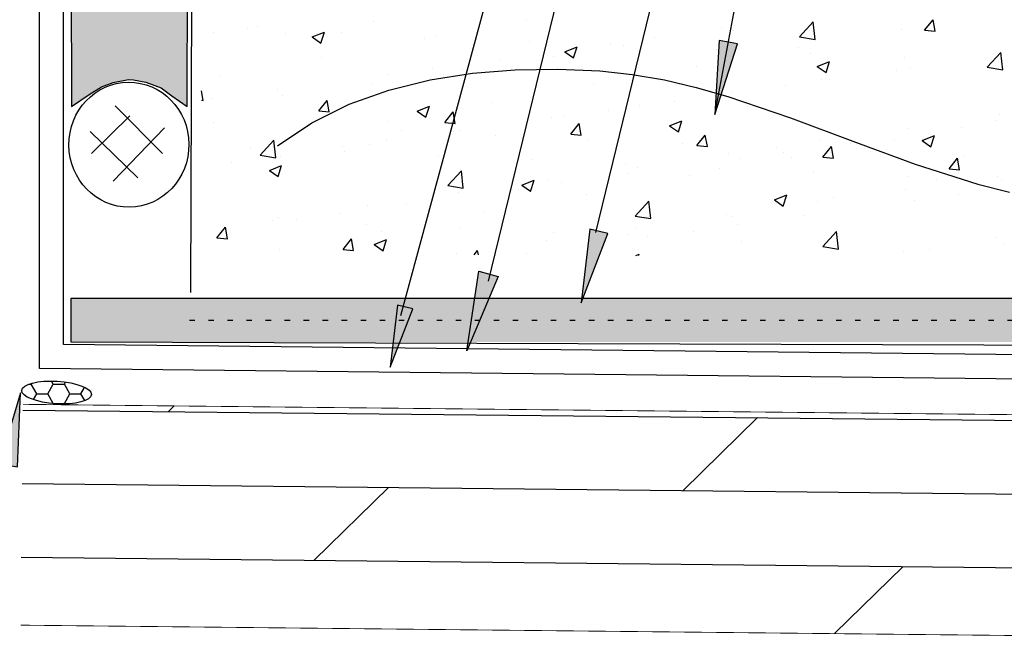
# Model space of a CAD drawing. Extents: x -34.2 to 29, y 5.4 to 82.3.
# Drawn here: x -13.1 to 5, y 22.6 to 34.1 of the extents above; entities that cross this region are included whole.
import ezdxf

# ---------------------------------------------------------------- set-up
doc = ezdxf.new("R2010")
doc.units = 0
doc.header["$MEASUREMENT"] = 0
doc.linetypes.add('DOT', pattern=[0.25, 0, -0.25])

# ---------------------------------------------------------------- blocks, each defined once
blk = doc.blocks.new('LONGARROW')
at = {"linetype": 'Continuous'}
blk.add_hatch(color=7, dxfattribs=at).paths.add_polyline_path([(0, 0), (2, -0.25), (2, 0.25)])
at = {"color": 0, "linetype": 'Continuous'}
blk.add_lwpolyline([(0, 0), (2, -0.25), (2, 0.25)], close=True, dxfattribs=at)

msp = doc.modelspace()

# ---------------------------------------------------------------- hatches: boundary and pattern name
msp.add_hatch(color=2).paths.add_polyline_path([(-10.008, 32.516), (-10.002, 34.869), (-12.145, 34.875), (-12.139, 32.522), (-11.81, 32.742), (-11.584, 32.88), (-11.37, 32.961), (-11.086, 33.018), (-10.996, 33.012), (-10.77, 32.968), (-10.486, 32.861), (-10.292, 32.717)])
at = {"linetype": 'Continuous'}
msp.add_hatch(color=4, dxfattribs=at).paths.add_polyline_path([(-12.143, 28.988), (20.021, 28.988), (20.01, 27.835), (19.173, 27.51), (20.666, 26.811), (20.021, 26.731), (9.875, 26.906), (8.413, 28.182), (-12.143, 28.182)])

# ---------------------------------------------------------------- linework, layer by layer
at = {"color": 1}
for p, q in [((-12.728, 27.693), (-12.728, 61.552)), ((8.296, 27.471), (-12.728, 27.693))]:
    msp.add_line(p, q, dxfattribs=at)
at = {"color": 5}
for p, q in [((-12.285, 28.14), (-12.285, 61.484)), ((8.37, 27.919), (-12.285, 28.14))]:
    msp.add_line(p, q, dxfattribs=at)
at = {"color": 7, "linetype": 'Continuous'}
msp.add_line((-2.491, 30.198), (2.53, 50.822), dxfattribs=at)
at = {"color": 7}
msp.add_line((-9.93, 34.938), (-9.95, 29.097), dxfattribs=at)
at = {"linetype": 'Continuous'}
for p, q in [((-6.574, 34.075), (-6.574, 34.075)), ((-3.76, 34.108), (-3.76, 34.108)), ((1.26, 33.802), (1.512, 34.077)), ((1.547, 33.755), (1.512, 34.077)), ((3.561, 33.923), (3.717, 34.117)), ((3.754, 33.905), (3.717, 34.117)), ((-9.523, 33.884), (-9.523, 33.884)), ((-8.894, 33.953), (-8.894, 33.953)), ((-8.713, 33.996), (-8.713, 33.996)), ((-7.709, 33.799), (-7.483, 33.89)), ((-7.549, 33.686), (-7.483, 33.89)), ((-0.185, 33.953), (-0.185, 33.953)), ((0.04, 33.91), (0.04, 33.911)), ((3.133, 33.94), (3.133, 33.94)), ((3.561, 33.923), (3.754, 33.905)), ((-8.208, 33.858), (-8.208, 33.858)), ((-7.709, 33.799), (-7.549, 33.686)), ((-7.168, 33.876), (-7.168, 33.876)), ((-5.647, 33.769), (-5.646, 33.769)), ((-5.441, 33.8), (-5.441, 33.8)), ((-3.715, 33.723), (-3.715, 33.723)), ((-1.41, 33.784), (-1.41, 33.784)), ((1.26, 33.802), (1.547, 33.755)), ((-3.061, 33.528), (-2.835, 33.619)), ((-3.061, 33.528), (-2.901, 33.414)), ((-2.901, 33.414), (-2.835, 33.619)), ((-2.22, 33.673), (-2.22, 33.673)), ((-1.988, 33.647), (-1.988, 33.647)), ((-1.64, 33.656), (-1.64, 33.656)), ((-0.262, 33.571), (-0.262, 33.571)), ((1.247, 33.601), (1.247, 33.601)), ((-7.533, 33.43), (-7.533, 33.43)), ((-4.262, 33.391), (-4.262, 33.391)), ((-3.273, 33.44), (-3.273, 33.44)), ((1.465, 33.494), (1.465, 33.494)), ((1.586, 33.257), (1.813, 33.348)), ((1.747, 33.143), (1.813, 33.348)), ((3.191, 33.418), (3.191, 33.418)), ((4.711, 33.241), (4.963, 33.516)), ((4.918, 33.341), (4.918, 33.341)), ((4.999, 33.194), (4.963, 33.516)), ((4.975, 33.492), (4.975, 33.492)), ((-5.487, 33.222), (-5.487, 33.222)), ((-4.934, 33.201), (-4.934, 33.201)), ((-0.639, 33.262), (-0.639, 33.262)), ((1.586, 33.257), (1.747, 33.143)), ((3.041, 33.179), (3.041, 33.179)), ((3.295, 33.238), (3.295, 33.238)), ((4.711, 33.241), (4.999, 33.194)), ((-9.419, 33.091), (-9.419, 33.091)), ((-6.297, 33.11), (-6.297, 33.11)), ((1.661, 33.021), (1.661, 33.021)), ((1.816, 33.01), (1.816, 33.01)), ((-9.715, 32.632), (-9.746, 32.806)), ((-8.339, 32.829), (-8.339, 32.829)), ((-6.614, 32.947), (-6.614, 32.947)), ((-2.525, 32.923), (-2.525, 32.923)), ((1.007, 32.899), (1.007, 32.899)), ((-9.746, 32.635), (-9.715, 32.632)), ((-9.564, 32.66), (-9.564, 32.66)), ((-8.247, 32.73), (-8.247, 32.73)), ((-7.589, 32.437), (-7.433, 32.632)), ((-7.396, 32.419), (-7.433, 32.632)), ((-1.036, 32.617), (-1.036, 32.617)), ((0.001, 32.783), (0.001, 32.783)), ((-7.589, 32.437), (-7.396, 32.419)), ((-5.779, 32.435), (-5.552, 32.526)), ((-5.779, 32.435), (-5.618, 32.322)), ((-5.618, 32.322), (-5.552, 32.526)), ((-4.411, 32.584), (-4.411, 32.584)), ((-2.261, 32.448), (-2.261, 32.448)), ((-1.679, 32.529), (-1.679, 32.529)), ((-5.269, 32.225), (-5.113, 32.419)), ((-5.076, 32.207), (-5.113, 32.419)), ((-3.313, 32.312), (-3.313, 32.312)), ((-3.071, 32.336), (-3.071, 32.336)), ((-1.131, 32.164), (-0.905, 32.255)), ((-0.97, 32.05), (-0.904, 32.255)), ((4.886, 32.258), (4.886, 32.258)), ((4.935, 32.364), (4.935, 32.364)), ((-9.524, 32.221), (-9.524, 32.221)), ((-7.797, 32.145), (-7.797, 32.145)), ((-6.297, 32.245), (-6.297, 32.245)), ((-5.269, 32.225), (-5.076, 32.207)), ((-4.973, 32.073), (-4.973, 32.073)), ((-2.949, 32.012), (-2.793, 32.207)), ((-2.756, 31.994), (-2.793, 32.207)), ((-1.131, 32.164), (-0.97, 32.05)), ((3.256, 32.11), (3.256, 32.11)), ((4.233, 32.125), (4.233, 32.125)), ((-8.666, 31.623), (-8.415, 31.898)), ((-8.379, 31.576), (-8.415, 31.898)), ((-8.184, 31.905), (-8.184, 31.905)), ((-6.071, 32.069), (-6.071, 32.069)), ((-5.113, 32.055), (-5.113, 32.055)), ((-4.344, 31.992), (-4.344, 31.992)), ((-2.949, 32.012), (-2.756, 31.994)), ((-2.618, 31.916), (-2.618, 31.916)), ((-0.63, 31.799), (-0.474, 31.994)), ((-0.436, 31.782), (-0.474, 31.994)), ((1.622, 31.893), (1.622, 31.893)), ((3, 31.919), (3, 31.919)), ((3.517, 31.893), (3.743, 31.984)), ((3.517, 31.893), (3.678, 31.779)), ((3.678, 31.779), (3.743, 31.984)), ((-8.842, 31.766), (-8.842, 31.766)), ((-7.148, 31.774), (-7.148, 31.774)), ((-6.653, 31.819), (-6.653, 31.819)), ((-6.338, 31.886), (-6.338, 31.886)), ((-0.891, 31.839), (-0.891, 31.839)), ((-0.63, 31.799), (-0.436, 31.782)), ((0.835, 31.763), (0.835, 31.763)), ((1.69, 31.587), (1.846, 31.781)), ((1.883, 31.569), (1.846, 31.781)), ((2.19, 31.843), (2.19, 31.843)), ((-8.666, 31.623), (-8.379, 31.576)), ((-8.287, 31.602), (-8.287, 31.602)), ((-7.115, 31.69), (-7.115, 31.69)), ((-5.389, 31.614), (-5.389, 31.614)), ((-3.662, 31.537), (-3.662, 31.537)), ((-0.039, 31.655), (-0.039, 31.655)), ((0.156, 31.562), (0.156, 31.562)), ((0.965, 31.674), (0.965, 31.674)), ((1.114, 31.58), (1.114, 31.58)), ((1.69, 31.587), (1.883, 31.569)), ((2.562, 31.687), (2.562, 31.687)), ((4.01, 31.374), (4.166, 31.569)), ((4.203, 31.356), (4.166, 31.569)), ((4.288, 31.61), (4.288, 31.61)), ((-9.19, 31.492), (-9.19, 31.492)), ((-8.496, 31.343), (-8.27, 31.434)), ((-8.335, 31.229), (-8.27, 31.434)), ((-1.936, 31.461), (-1.936, 31.461)), ((-1.718, 31.401), (-1.718, 31.401)), ((-0.21, 31.384), (-0.209, 31.384)), ((4.01, 31.374), (4.203, 31.356)), ((-8.496, 31.343), (-8.335, 31.229)), ((-5.215, 31.062), (-4.963, 31.337)), ((-4.927, 31.016), (-4.963, 31.337)), ((-3.352, 31.184), (-3.352, 31.184)), ((-1.887, 31.281), (-1.887, 31.281)), ((-0.773, 31.241), (-0.773, 31.241)), ((1.517, 31.308), (1.517, 31.308)), ((3.243, 31.231), (3.243, 31.231)), ((3.775, 31.175), (3.775, 31.175)), ((4.896, 31.237), (4.896, 31.237)), ((-5.215, 31.062), (-4.927, 31.016)), ((-3.921, 31), (-3.921, 31)), ((-3.848, 31.071), (-3.622, 31.162)), ((-3.848, 31.071), (-3.688, 30.958)), ((-3.688, 30.957), (-3.622, 31.162)), ((-3.112, 31.112), (-3.112, 31.112)), ((3.216, 30.982), (3.216, 30.982)), ((4.97, 31.155), (4.97, 31.155)), ((-5.013, 30.945), (-5.013, 30.945)), ((-2.659, 30.901), (-2.659, 30.901)), ((0.8, 30.8), (1.026, 30.891)), ((0.96, 30.686), (1.026, 30.891)), ((1.888, 30.836), (1.889, 30.836)), ((4.192, 30.9), (4.192, 30.9)), ((-6.692, 30.691), (-6.692, 30.691)), ((-5.964, 30.718), (-5.964, 30.718)), ((-1.763, 30.502), (-1.511, 30.777)), ((-1.475, 30.455), (-1.511, 30.777)), ((0.8, 30.8), (0.96, 30.686)), ((1.583, 30.766), (1.583, 30.766)), ((3.382, 30.788), (3.382, 30.788)), ((-8.326, 30.475), (-8.326, 30.475)), ((-7.189, 30.55), (-7.189, 30.55)), ((-4.545, 30.562), (-4.545, 30.562)), ((-1.763, 30.502), (-1.475, 30.455)), ((-0.078, 30.527), (-0.078, 30.527)), ((0.002, 30.497), (0.002, 30.497)), ((1.339, 30.507), (1.339, 30.507)), ((-9.46, 30.101), (-9.304, 30.296)), ((-9.267, 30.084), (-9.304, 30.296)), ((-8.441, 30.423), (-8.441, 30.423)), ((-7.998, 30.438), (-7.998, 30.438)), ((-6.714, 30.346), (-6.714, 30.347)), ((-4.988, 30.27), (-4.988, 30.27)), ((-1.758, 30.273), (-1.758, 30.273)), ((0.115, 30.338), (0.115, 30.338)), ((-9.46, 30.101), (-9.267, 30.084)), ((-7.14, 29.889), (-6.984, 30.083)), ((-6.947, 29.871), (-6.984, 30.083)), ((-6.431, 30.223), (-6.431, 30.223)), ((-3.261, 30.194), (-3.261, 30.194)), ((-1.884, 30.158), (-1.884, 30.158)), ((-1.535, 30.117), (-1.535, 30.117)), ((-0.695, 30.226), (-0.695, 30.226)), ((1.689, 29.941), (1.94, 30.216)), ((1.976, 29.894), (1.94, 30.216)), ((4.857, 30.109), (4.857, 30.109)), ((-6.566, 29.978), (-6.339, 30.07)), ((-6.566, 29.978), (-6.405, 29.865)), ((-6.405, 29.865), (-6.339, 30.07)), ((-3.391, 30.056), (-3.391, 30.056)), ((-2.738, 29.945), (-2.738, 29.945)), ((0.192, 30.041), (0.192, 30.041)), ((1.689, 29.941), (1.976, 29.894)), ((1.918, 29.964), (1.918, 29.964)), ((5.01, 29.989), (5.01, 29.989)), ((-8.317, 29.884), (-8.317, 29.884)), ((-7.14, 29.889), (-6.947, 29.871)), ((-5.052, 29.818), (-5.052, 29.818)), ((-4.729, 29.79), (-4.664, 29.871)), ((-4.65, 29.789), (-4.664, 29.871)), ((-3.77, 29.818), (-3.77, 29.818)), ((-1.75, 29.775), (-1.691, 29.798)), ((-1.699, 29.774), (-1.691, 29.798)), ((3.177, 29.855), (3.177, 29.855)), ((3.645, 29.888), (3.645, 29.888)), ((-12.929, 27.405), (-12.879, 27.405)), ((-12.879, 27.405), (-12.868, 27.424)), ((-12.777, 27.229), (-12.879, 27.405)), ((-12.574, 27.229), (-12.472, 27.405)), ((-12.472, 27.405), (-12.506, 27.465)), ((-12.472, 27.405), (-12.269, 27.405)), ((-12.269, 27.405), (-12.245, 27.446)), ((-12.167, 27.229), (-12.269, 27.405)), ((-12.838, 27.123), (-12.777, 27.229)), ((-12.777, 27.229), (-12.574, 27.229)), ((-12.472, 27.053), (-12.574, 27.229)), ((-12.269, 27.053), (-12.167, 27.229)), ((-12.167, 27.229), (-11.964, 27.229)), ((-11.964, 27.229), (-11.895, 27.348)), ((-11.892, 27.105), (-11.964, 27.229)), ((-12.473, 27.052), (-12.472, 27.053)), ((-12.472, 27.053), (-12.269, 27.053)), ((-12.263, 27.044), (-12.269, 27.053)), ((-10.353, 26.904), (-10.247, 27.007)), ((-13.033, 26.931), (19.979, 26.588)), ((-0.882, 25.45), (0.487, 26.791)), ((-13.048, 25.576), (19.676, 25.235)), ((-7.671, 24.165), (-6.302, 25.506)), ((-13.062, 24.221), (19.95, 23.877)), ((1.906, 22.815), (3.169, 24.052))]:
    msp.add_line(p, q, dxfattribs=at)
at = {"color": 214, "linetype": 'Continuous'}
for p, q in [((-10.46, 31.654), (-11.334, 32.529)), ((-11.769, 31.653), (-11.065, 32.346)), ((-11.37, 31.142), (-10.425, 32.124)), ((-10.918, 31.206), (-11.793, 32.06))]:
    msp.add_line(p, q, dxfattribs=at)
at = {"color": 7, "linetype": 'DOT'}
msp.add_line((-9.966, 28.585), (19.699, 28.585), dxfattribs=at)
for points in [[(-6.078, 28.673), (1.454, 56.471), (3.965, 56.471)], [(-4.464, 29.301), (1.723, 54.678), (3.965, 54.678)], [(-0.3, 32.369), (2.205, 45.729), (3.902, 45.726)]]:
    msp.add_lwpolyline(points)
at = {"color": 7}
msp.add_lwpolyline([(-10.008, 32.516), (-10.002, 34.869), (-12.145, 34.875), (-12.139, 32.522), (-11.81, 32.742), (-11.584, 32.88), (-11.37, 32.961), (-11.086, 33.018), (-10.996, 33.012), (-10.77, 32.968), (-10.486, 32.861), (-10.292, 32.717), (-10.008, 32.516)], dxfattribs=at)
at = {"color": 1}
msp.add_lwpolyline([(-8.346, 31.798), (-7.715, 32.221), (-7.029, 32.559), (-6.3, 32.82), (-5.539, 33.008), (-4.759, 33.132), (-3.971, 33.197), (-3.186, 33.209), (-2.415, 33.176), (-1.818, 33.111), (-1.227, 33.007), (-0.641, 32.869), (-0.06, 32.704), (1.093, 32.313), (2.239, 31.882), (3.386, 31.459), (4.54, 31.091), (5.122, 30.943)], dxfattribs=at)
at = {"color": 7, "linetype": 'Continuous'}
msp.add_lwpolyline([(-12.143, 28.988), (20.021, 28.988), (19.941, 27.94), (18.973, 27.537), (20.666, 26.811), (20.021, 26.731), (9.945, 26.929), (8.388, 28.114), (-12.143, 28.182), (-12.143, 28.988)], dxfattribs=at)
for points in [[(-13.032, 27.036, 0.0156, 0.0156, 0), (20.865, 26.683, 0.0156, 0.0156, 0)], [(20.032, 22.626, 0.0156, 0.0156, 0), (-13.075, 22.971, 0.0156, 0.0156, 0)]]:
    msp.add_lwpolyline(points, format="xyseb")
at = {"color": 214}
msp.add_ellipse((-11.081, 31.816), major_axis=(0.009, -1.151), ratio=0.95954, dxfattribs=at)
msp.add_ellipse((-12.411, 27.254), major_axis=(-0.642, 0.039), ratio=0.322694)

# ---------------------------------------------------------------- block references
for p, xscale, yscale, rotation in [((-0.3, 32.369), 0.6775804323446867, 0.6775804323446866, 79.38152976129416), ((-2.76, 28.905), 0.677580432344687, 0.6775804323446869, 76.12545161141098), ((-4.863, 28.021), -0.7357663323506994, 0.7357663323506993, 254.2157316733356), ((-6.272, 27.72), 0.5716769453760617, 0.5716769453760618, 76.12545161141098), ((-13.075, 27.25), 0.6775804323446869, 0.6775804323446869, 260.4451526758542)]:
    msp.add_blockref('LONGARROW', p, dxfattribs=dict(xscale=xscale, yscale=yscale, rotation=rotation))

doc.saveas('drawing.dxf')
